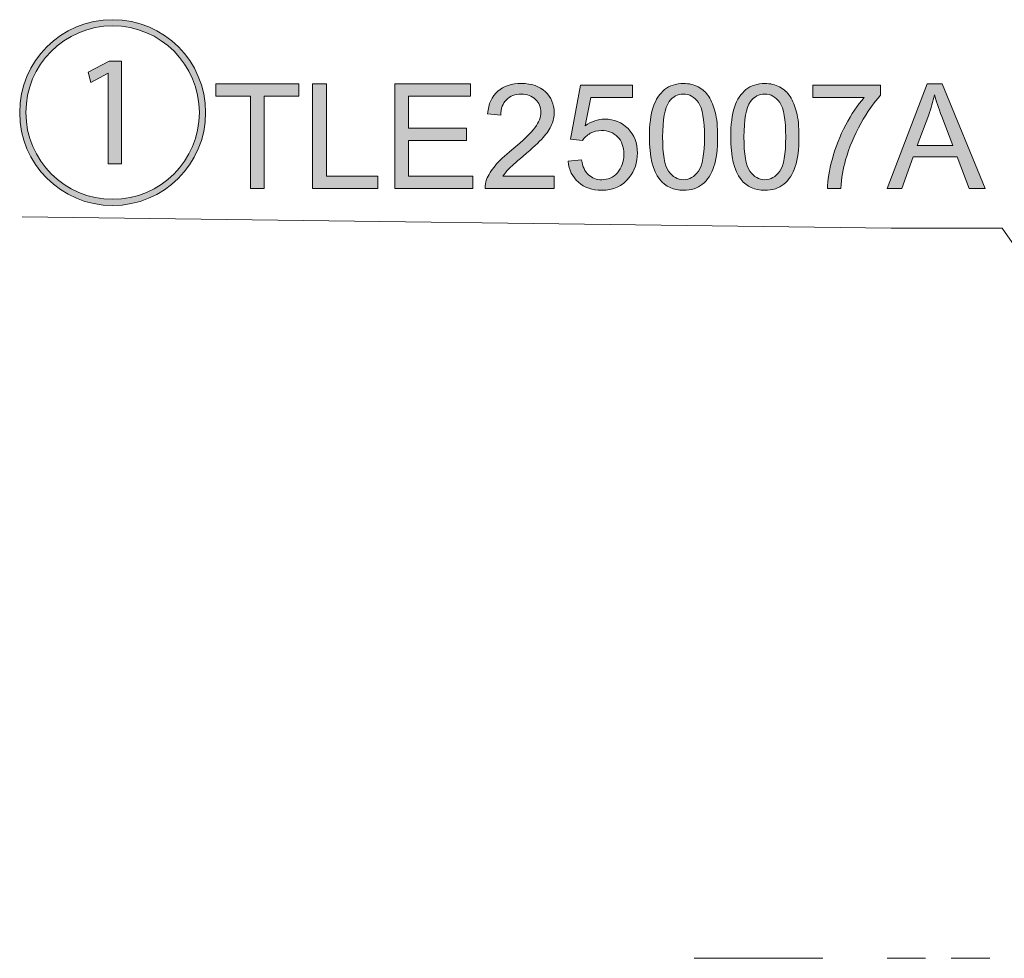
# Model space of a CAD drawing. Units: millimetres. Extents: x 0 to 250, y -250 to 0.
# Drawn here: x 35 to 70, y -103 to -69 of the extents above; entities that cross this region are included whole.
import ezdxf

# ---------------------------------------------------------------- set-up
doc = ezdxf.new("R2010")
doc.units = ezdxf.units.MM
doc.header["$MEASUREMENT"] = 0
doc.linetypes.add('AI-Linetype-206', pattern=[20.968444, 4.558357, -2.279179, 1.367507, -0.911672, 1.367507, -4.558357, 2.279179, -1.367507, 0.911672, -1.367507])
doc.layers.add('Layer 1', color=7, linetype='Continuous', lineweight=0)

# ---------------------------------------------------------------- blocks, each defined once
blk = doc.blocks.new('Block_6')
at = {"layer": 'Layer 1', "true_color": 0x000000, "transparency": 33554687}
h = blk.add_hatch(color=18, dxfattribs=at)
h.dxf.hatch_style = 2
edge = h.paths.add_edge_path()
edge.add_spline(control_points=[(38.18, -71.388), (38.18, -71.388), (38.173, -71.388), (38.173, -71.388), (38.173, -71.388), (37.564, -71.714), (37.564, -71.714), (37.564, -71.714), (37.472, -71.346), (37.472, -71.346), (37.472, -71.346), (38.209, -70.963), (38.209, -70.963), (38.209, -70.963), (38.648, -70.963), (38.648, -70.963), (38.648, -70.963), (38.648, -74.605), (38.648, -74.605), (38.648, -74.605), (38.18, -74.605), (38.18, -74.605), (38.18, -74.605), (38.18, -71.388), (38.18, -71.388)], knot_values=[0, 0, 0, 0, 1, 1, 1, 2, 2, 2, 3, 3, 3, 4, 4, 4, 5, 5, 5, 6, 6, 6, 7, 7, 7, 8, 8, 8, 8], degree=3, periodic=0)
edge = h.paths.add_edge_path()
edge.add_spline(control_points=[(35.262, -72.784), (35.262, -74.484), (36.636, -75.858), (38.336, -75.858), (40.036, -75.858), (41.411, -74.484), (41.411, -72.784), (41.411, -71.084), (40.036, -69.709), (38.336, -69.709), (36.622, -69.709), (35.262, -71.098), (35.262, -72.784)], knot_values=[0, 0, 0, 0, 1, 1, 1, 2, 2, 2, 3, 3, 3, 4, 4, 4, 4], degree=3, periodic=0)
edge = h.paths.add_edge_path()
edge.add_spline(control_points=[(38.336, -76.078), (36.515, -76.078), (35.042, -74.605), (35.042, -72.784), (35.042, -70.963), (36.515, -69.49), (38.336, -69.49), (40.157, -69.49), (41.63, -70.963), (41.63, -72.784), (41.63, -74.619), (40.142, -76.078), (38.336, -76.078)], knot_values=[0, 0, 0, 0, 1, 1, 1, 2, 2, 2, 3, 3, 3, 4, 4, 4, 4], degree=3, periodic=0)
h = blk.add_hatch(color=18, dxfattribs=at)
h.dxf.hatch_style = 2
edge = h.paths.add_edge_path()
edge.add_spline(control_points=[(43.221, -75.476), (43.221, -75.476), (43.221, -72.204), (43.221, -72.204), (43.221, -72.204), (41.999, -72.204), (41.999, -72.204), (41.999, -72.204), (41.999, -71.767), (41.999, -71.767), (41.999, -71.767), (44.939, -71.767), (44.939, -71.767), (44.939, -71.767), (44.939, -72.204), (44.939, -72.204), (44.939, -72.204), (43.712, -72.204), (43.712, -72.204), (43.712, -72.204), (43.712, -75.476), (43.712, -75.476), (43.712, -75.476), (43.221, -75.476), (43.221, -75.476)], knot_values=[0, 0, 0, 0, 1, 1, 1, 2, 2, 2, 3, 3, 3, 4, 4, 4, 5, 5, 5, 6, 6, 6, 7, 7, 7, 8, 8, 8, 8], degree=3, periodic=0)
h = blk.add_hatch(color=18, dxfattribs=at)
h.dxf.hatch_style = 2
edge = h.paths.add_edge_path()
edge.add_spline(control_points=[(45.422, -75.476), (45.422, -75.476), (45.422, -71.767), (45.422, -71.767), (45.422, -71.767), (45.913, -71.767), (45.913, -71.767), (45.913, -71.767), (45.913, -75.038), (45.913, -75.038), (45.913, -75.038), (47.739, -75.038), (47.739, -75.038), (47.739, -75.038), (47.739, -75.476), (47.739, -75.476), (47.739, -75.476), (45.422, -75.476), (45.422, -75.476)], knot_values=[0, 0, 0, 0, 1, 1, 1, 2, 2, 2, 3, 3, 3, 4, 4, 4, 5, 5, 5, 6, 6, 6, 6], degree=3, periodic=0)
h = blk.add_hatch(color=18, dxfattribs=at)
h.dxf.hatch_style = 2
edge = h.paths.add_edge_path()
edge.add_spline(control_points=[(48.334, -75.476), (48.334, -75.476), (48.334, -71.767), (48.334, -71.767), (48.334, -71.767), (51.016, -71.767), (51.016, -71.767), (51.016, -71.767), (51.016, -72.204), (51.016, -72.204), (51.016, -72.204), (48.825, -72.204), (48.825, -72.204), (48.825, -72.204), (48.825, -73.34), (48.825, -73.34), (48.825, -73.34), (50.877, -73.34), (50.877, -73.34), (50.877, -73.34), (50.877, -73.776), (50.877, -73.776), (50.877, -73.776), (48.825, -73.776), (48.825, -73.776), (48.825, -73.776), (48.825, -75.038), (48.825, -75.038), (48.825, -75.038), (51.102, -75.038), (51.102, -75.038), (51.102, -75.038), (51.102, -75.476), (51.102, -75.476), (51.102, -75.476), (48.334, -75.476), (48.334, -75.476)], knot_values=[0, 0, 0, 0, 1, 1, 1, 2, 2, 2, 3, 3, 3, 4, 4, 4, 5, 5, 5, 6, 6, 6, 7, 7, 7, 8, 8, 8, 9, 9, 9, 10, 10, 10, 11, 11, 11, 12, 12, 12, 12], degree=3, periodic=0)
h = blk.add_hatch(color=18, dxfattribs=at)
h.dxf.hatch_style = 2
edge = h.paths.add_edge_path()
edge.add_spline(control_points=[(53.989, -75.038), (53.989, -75.038), (53.989, -75.476), (53.989, -75.476), (53.989, -75.476), (51.537, -75.476), (51.537, -75.476), (51.534, -75.366), (51.552, -75.261), (51.59, -75.16), (51.653, -74.993), (51.753, -74.828), (51.89, -74.666), (52.028, -74.504), (52.226, -74.317), (52.486, -74.105), (52.889, -73.774), (53.161, -73.512), (53.303, -73.319), (53.445, -73.126), (53.516, -72.943), (53.516, -72.771), (53.516, -72.591), (53.451, -72.438), (53.322, -72.314), (53.193, -72.191), (53.025, -72.129), (52.817, -72.129), (52.598, -72.129), (52.423, -72.194), (52.291, -72.326), (52.16, -72.457), (52.093, -72.64), (52.091, -72.872), (52.091, -72.872), (51.623, -72.824), (51.623, -72.824), (51.655, -72.475), (51.776, -72.209), (51.985, -72.026), (52.194, -71.843), (52.475, -71.752), (52.828, -71.752), (53.183, -71.752), (53.465, -71.85), (53.673, -72.048), (53.88, -72.245), (53.984, -72.489), (53.984, -72.781), (53.984, -72.93), (53.953, -73.076), (53.893, -73.219), (53.832, -73.362), (53.731, -73.513), (53.59, -73.672), (53.449, -73.83), (53.216, -74.048), (52.888, -74.325), (52.615, -74.554), (52.44, -74.71), (52.362, -74.791), (52.284, -74.873), (52.22, -74.955), (52.17, -75.038), (52.17, -75.038), (53.989, -75.038), (53.989, -75.038)], knot_values=[0, 0, 0, 0, 1, 1, 1, 2, 2, 2, 3, 3, 3, 4, 4, 4, 5, 5, 5, 6, 6, 6, 7, 7, 7, 8, 8, 8, 9, 9, 9, 10, 10, 10, 11, 11, 11, 12, 12, 12, 13, 13, 13, 14, 14, 14, 15, 15, 15, 16, 16, 16, 17, 17, 17, 18, 18, 18, 19, 19, 19, 20, 20, 20, 21, 21, 21, 22, 22, 22, 22], degree=3, periodic=0)
h = blk.add_hatch(color=18, dxfattribs=at)
h.dxf.hatch_style = 2
edge = h.paths.add_edge_path()
edge.add_spline(control_points=[(54.477, -74.504), (54.477, -74.504), (54.955, -74.464), (54.955, -74.464), (54.991, -74.697), (55.073, -74.872), (55.202, -74.989), (55.331, -75.106), (55.487, -75.165), (55.669, -75.165), (55.888, -75.165), (56.074, -75.082), (56.225, -74.917), (56.377, -74.751), (56.453, -74.532), (56.453, -74.259), (56.453, -73.999), (56.38, -73.794), (56.234, -73.644), (56.088, -73.494), (55.897, -73.419), (55.661, -73.419), (55.514, -73.419), (55.382, -73.452), (55.264, -73.519), (55.146, -73.586), (55.053, -73.672), (54.986, -73.778), (54.986, -73.778), (54.558, -73.722), (54.558, -73.722), (54.558, -73.722), (54.917, -71.817), (54.917, -71.817), (54.917, -71.817), (56.762, -71.817), (56.762, -71.817), (56.762, -71.817), (56.762, -72.253), (56.762, -72.253), (56.762, -72.253), (55.282, -72.253), (55.282, -72.253), (55.282, -72.253), (55.082, -73.249), (55.082, -73.249), (55.304, -73.094), (55.538, -73.017), (55.782, -73.017), (56.106, -73.017), (56.38, -73.129), (56.602, -73.353), (56.825, -73.577), (56.936, -73.866), (56.936, -74.218), (56.936, -74.554), (56.838, -74.844), (56.643, -75.089), (56.405, -75.389), (56.08, -75.539), (55.669, -75.539), (55.331, -75.539), (55.056, -75.445), (54.843, -75.256), (54.629, -75.067), (54.507, -74.816), (54.477, -74.504)], knot_values=[0, 0, 0, 0, 1, 1, 1, 2, 2, 2, 3, 3, 3, 4, 4, 4, 5, 5, 5, 6, 6, 6, 7, 7, 7, 8, 8, 8, 9, 9, 9, 10, 10, 10, 11, 11, 11, 12, 12, 12, 13, 13, 13, 14, 14, 14, 15, 15, 15, 16, 16, 16, 17, 17, 17, 18, 18, 18, 19, 19, 19, 20, 20, 20, 21, 21, 21, 22, 22, 22, 22], degree=3, periodic=0)
h = blk.add_hatch(color=18, dxfattribs=at)
h.dxf.hatch_style = 2
edge = h.paths.add_edge_path()
edge.add_spline(control_points=[(57.827, -73.647), (57.827, -74.256), (57.898, -74.661), (58.041, -74.862), (58.183, -75.064), (58.359, -75.165), (58.568, -75.165), (58.777, -75.165), (58.953, -75.063), (59.096, -74.861), (59.238, -74.659), (59.31, -74.254), (59.31, -73.647), (59.31, -73.036), (59.238, -72.63), (59.096, -72.43), (58.953, -72.229), (58.776, -72.129), (58.563, -72.129), (58.354, -72.129), (58.187, -72.217), (58.062, -72.394), (57.905, -72.62), (57.827, -73.038), (57.827, -73.647)], knot_values=[0, 0, 0, 0, 1, 1, 1, 2, 2, 2, 3, 3, 3, 4, 4, 4, 5, 5, 5, 6, 6, 6, 7, 7, 7, 8, 8, 8, 8], degree=3, periodic=0)
edge = h.paths.add_edge_path()
edge.add_spline(control_points=[(57.359, -73.647), (57.359, -73.208), (57.404, -72.855), (57.494, -72.588), (57.584, -72.32), (57.718, -72.114), (57.897, -71.969), (58.074, -71.824), (58.298, -71.752), (58.568, -71.752), (58.767, -71.752), (58.942, -71.792), (59.092, -71.872), (59.242, -71.952), (59.366, -72.067), (59.464, -72.218), (59.562, -72.369), (59.638, -72.553), (59.694, -72.77), (59.75, -72.987), (59.778, -73.279), (59.778, -73.647), (59.778, -74.082), (59.733, -74.433), (59.644, -74.7), (59.554, -74.968), (59.42, -75.174), (59.243, -75.32), (59.064, -75.466), (58.84, -75.539), (58.568, -75.539), (58.211, -75.539), (57.93, -75.411), (57.726, -75.155), (57.481, -74.846), (57.359, -74.343), (57.359, -73.647)], knot_values=[0, 0, 0, 0, 1, 1, 1, 2, 2, 2, 3, 3, 3, 4, 4, 4, 5, 5, 5, 6, 6, 6, 7, 7, 7, 8, 8, 8, 9, 9, 9, 10, 10, 10, 11, 11, 11, 12, 12, 12, 12], degree=3, periodic=0)
h = blk.add_hatch(color=18, dxfattribs=at)
h.dxf.hatch_style = 2
edge = h.paths.add_edge_path()
edge.add_spline(control_points=[(60.709, -73.647), (60.709, -74.256), (60.78, -74.661), (60.923, -74.862), (61.065, -75.064), (61.241, -75.165), (61.45, -75.165), (61.659, -75.165), (61.835, -75.063), (61.978, -74.861), (62.12, -74.659), (62.191, -74.254), (62.191, -73.647), (62.191, -73.036), (62.12, -72.63), (61.978, -72.43), (61.835, -72.229), (61.658, -72.129), (61.445, -72.129), (61.236, -72.129), (61.069, -72.217), (60.944, -72.394), (60.787, -72.62), (60.709, -73.038), (60.709, -73.647)], knot_values=[0, 0, 0, 0, 1, 1, 1, 2, 2, 2, 3, 3, 3, 4, 4, 4, 5, 5, 5, 6, 6, 6, 7, 7, 7, 8, 8, 8, 8], degree=3, periodic=0)
edge = h.paths.add_edge_path()
edge.add_spline(control_points=[(60.241, -73.647), (60.241, -73.208), (60.286, -72.855), (60.376, -72.588), (60.466, -72.32), (60.6, -72.114), (60.778, -71.969), (60.956, -71.824), (61.18, -71.752), (61.45, -71.752), (61.649, -71.752), (61.824, -71.792), (61.974, -71.872), (62.124, -71.952), (62.248, -72.067), (62.346, -72.218), (62.444, -72.369), (62.52, -72.553), (62.576, -72.77), (62.632, -72.987), (62.659, -73.279), (62.659, -73.647), (62.659, -74.082), (62.615, -74.433), (62.525, -74.7), (62.436, -74.968), (62.302, -75.174), (62.124, -75.32), (61.946, -75.466), (61.722, -75.539), (61.45, -75.539), (61.092, -75.539), (60.812, -75.411), (60.607, -75.155), (60.363, -74.846), (60.241, -74.343), (60.241, -73.647)], knot_values=[0, 0, 0, 0, 1, 1, 1, 2, 2, 2, 3, 3, 3, 4, 4, 4, 5, 5, 5, 6, 6, 6, 7, 7, 7, 8, 8, 8, 9, 9, 9, 10, 10, 10, 11, 11, 11, 12, 12, 12, 12], degree=3, periodic=0)
h = blk.add_hatch(color=18, dxfattribs=at)
h.dxf.hatch_style = 2
edge = h.paths.add_edge_path()
edge.add_spline(control_points=[(63.153, -72.253), (63.153, -72.253), (63.153, -71.815), (63.153, -71.815), (63.153, -71.815), (65.554, -71.815), (65.554, -71.815), (65.554, -71.815), (65.554, -72.169), (65.554, -72.169), (65.318, -72.42), (65.084, -72.754), (64.852, -73.171), (64.62, -73.588), (64.441, -74.016), (64.314, -74.456), (64.223, -74.767), (64.165, -75.107), (64.139, -75.476), (64.139, -75.476), (63.671, -75.476), (63.671, -75.476), (63.676, -75.184), (63.734, -74.832), (63.843, -74.418), (63.953, -74.005), (64.11, -73.607), (64.315, -73.223), (64.52, -72.839), (64.738, -72.516), (64.969, -72.253), (64.969, -72.253), (63.153, -72.253), (63.153, -72.253)], knot_values=[0, 0, 0, 0, 1, 1, 1, 2, 2, 2, 3, 3, 3, 4, 4, 4, 5, 5, 5, 6, 6, 6, 7, 7, 7, 8, 8, 8, 9, 9, 9, 10, 10, 10, 11, 11, 11, 11], degree=3, periodic=0)
h = blk.add_hatch(color=18, dxfattribs=at)
h.dxf.hatch_style = 2
edge = h.paths.add_edge_path()
edge.add_spline(control_points=[(66.852, -73.953), (66.852, -73.953), (68.109, -73.953), (68.109, -73.953), (68.109, -73.953), (67.722, -72.926), (67.722, -72.926), (67.604, -72.613), (67.516, -72.357), (67.459, -72.156), (67.412, -72.394), (67.345, -72.63), (67.259, -72.865), (67.259, -72.865), (66.852, -73.953), (66.852, -73.953)], knot_values=[0, 0, 0, 0, 1, 1, 1, 2, 2, 2, 3, 3, 3, 4, 4, 4, 5, 5, 5, 5], degree=3, periodic=0)
edge = h.paths.add_edge_path()
edge.add_spline(control_points=[(65.782, -75.476), (65.782, -75.476), (67.206, -71.767), (67.206, -71.767), (67.206, -71.767), (67.735, -71.767), (67.735, -71.767), (67.735, -71.767), (69.253, -75.476), (69.253, -75.476), (69.253, -75.476), (68.694, -75.476), (68.694, -75.476), (68.694, -75.476), (68.261, -74.353), (68.261, -74.353), (68.261, -74.353), (66.71, -74.353), (66.71, -74.353), (66.71, -74.353), (66.303, -75.476), (66.303, -75.476), (66.303, -75.476), (65.782, -75.476), (65.782, -75.476)], knot_values=[0, 0, 0, 0, 1, 1, 1, 2, 2, 2, 3, 3, 3, 4, 4, 4, 5, 5, 5, 6, 6, 6, 7, 7, 7, 8, 8, 8, 8], degree=3, periodic=0)
at = {"layer": 'Layer 1'}
for points, knots in [([(38.336, -76.078), (36.515, -76.078), (35.042, -74.605), (35.042, -72.784), (35.042, -70.963), (36.515, -69.49), (38.336, -69.49), (40.157, -69.49), (41.63, -70.963), (41.63, -72.784), (41.63, -74.619), (40.142, -76.078), (38.336, -76.078)], [0, 0, 0, 0, 1, 1, 1, 2, 2, 2, 3, 3, 3, 4, 4, 4, 4]), ([(35.262, -72.784), (35.262, -74.484), (36.636, -75.858), (38.336, -75.858), (40.036, -75.858), (41.411, -74.484), (41.411, -72.784), (41.411, -71.084), (40.036, -69.709), (38.336, -69.709), (36.622, -69.709), (35.262, -71.098), (35.262, -72.784)], [0, 0, 0, 0, 1, 1, 1, 2, 2, 2, 3, 3, 3, 4, 4, 4, 4]), ([(38.18, -71.388), (38.18, -71.388), (38.173, -71.388), (38.173, -71.388), (38.173, -71.388), (37.564, -71.714), (37.564, -71.714), (37.564, -71.714), (37.472, -71.346), (37.472, -71.346), (37.472, -71.346), (38.209, -70.963), (38.209, -70.963), (38.209, -70.963), (38.648, -70.963), (38.648, -70.963), (38.648, -70.963), (38.648, -74.605), (38.648, -74.605), (38.648, -74.605), (38.18, -74.605), (38.18, -74.605), (38.18, -74.605), (38.18, -71.388), (38.18, -71.388)], [0, 0, 0, 0, 1, 1, 1, 2, 2, 2, 3, 3, 3, 4, 4, 4, 5, 5, 5, 6, 6, 6, 7, 7, 7, 8, 8, 8, 8]), ([(43.221, -75.476), (43.221, -75.476), (43.221, -72.204), (43.221, -72.204), (43.221, -72.204), (41.999, -72.204), (41.999, -72.204), (41.999, -72.204), (41.999, -71.767), (41.999, -71.767), (41.999, -71.767), (44.939, -71.767), (44.939, -71.767), (44.939, -71.767), (44.939, -72.204), (44.939, -72.204), (44.939, -72.204), (43.712, -72.204), (43.712, -72.204), (43.712, -72.204), (43.712, -75.476), (43.712, -75.476), (43.712, -75.476), (43.221, -75.476), (43.221, -75.476)], [0, 0, 0, 0, 1, 1, 1, 2, 2, 2, 3, 3, 3, 4, 4, 4, 5, 5, 5, 6, 6, 6, 7, 7, 7, 8, 8, 8, 8]), ([(45.422, -75.476), (45.422, -75.476), (45.422, -71.767), (45.422, -71.767), (45.422, -71.767), (45.913, -71.767), (45.913, -71.767), (45.913, -71.767), (45.913, -75.038), (45.913, -75.038), (45.913, -75.038), (47.739, -75.038), (47.739, -75.038), (47.739, -75.038), (47.739, -75.476), (47.739, -75.476), (47.739, -75.476), (45.422, -75.476), (45.422, -75.476)], [0, 0, 0, 0, 1, 1, 1, 2, 2, 2, 3, 3, 3, 4, 4, 4, 5, 5, 5, 6, 6, 6, 6]), ([(48.334, -75.476), (48.334, -75.476), (48.334, -71.767), (48.334, -71.767), (48.334, -71.767), (51.016, -71.767), (51.016, -71.767), (51.016, -71.767), (51.016, -72.204), (51.016, -72.204), (51.016, -72.204), (48.825, -72.204), (48.825, -72.204), (48.825, -72.204), (48.825, -73.34), (48.825, -73.34), (48.825, -73.34), (50.877, -73.34), (50.877, -73.34), (50.877, -73.34), (50.877, -73.776), (50.877, -73.776), (50.877, -73.776), (48.825, -73.776), (48.825, -73.776), (48.825, -73.776), (48.825, -75.038), (48.825, -75.038), (48.825, -75.038), (51.102, -75.038), (51.102, -75.038), (51.102, -75.038), (51.102, -75.476), (51.102, -75.476), (51.102, -75.476), (48.334, -75.476), (48.334, -75.476)], [0, 0, 0, 0, 1, 1, 1, 2, 2, 2, 3, 3, 3, 4, 4, 4, 5, 5, 5, 6, 6, 6, 7, 7, 7, 8, 8, 8, 9, 9, 9, 10, 10, 10, 11, 11, 11, 12, 12, 12, 12]), ([(53.989, -75.038), (53.989, -75.038), (53.989, -75.476), (53.989, -75.476), (53.989, -75.476), (51.537, -75.476), (51.537, -75.476), (51.534, -75.366), (51.552, -75.261), (51.59, -75.16), (51.653, -74.993), (51.753, -74.828), (51.89, -74.666), (52.028, -74.504), (52.226, -74.317), (52.486, -74.105), (52.889, -73.774), (53.161, -73.512), (53.303, -73.319), (53.445, -73.126), (53.516, -72.943), (53.516, -72.771), (53.516, -72.591), (53.451, -72.438), (53.322, -72.314), (53.193, -72.191), (53.025, -72.129), (52.817, -72.129), (52.598, -72.129), (52.423, -72.194), (52.291, -72.326), (52.16, -72.457), (52.093, -72.64), (52.091, -72.872), (52.091, -72.872), (51.623, -72.824), (51.623, -72.824), (51.655, -72.475), (51.776, -72.209), (51.985, -72.026), (52.194, -71.843), (52.475, -71.752), (52.828, -71.752), (53.183, -71.752), (53.465, -71.85), (53.673, -72.048), (53.88, -72.245), (53.984, -72.489), (53.984, -72.781), (53.984, -72.93), (53.953, -73.076), (53.893, -73.219), (53.832, -73.362), (53.731, -73.513), (53.59, -73.672), (53.449, -73.83), (53.216, -74.048), (52.888, -74.325), (52.615, -74.554), (52.44, -74.71), (52.362, -74.791), (52.284, -74.873), (52.22, -74.955), (52.17, -75.038), (52.17, -75.038), (53.989, -75.038), (53.989, -75.038)], [0, 0, 0, 0, 1, 1, 1, 2, 2, 2, 3, 3, 3, 4, 4, 4, 5, 5, 5, 6, 6, 6, 7, 7, 7, 8, 8, 8, 9, 9, 9, 10, 10, 10, 11, 11, 11, 12, 12, 12, 13, 13, 13, 14, 14, 14, 15, 15, 15, 16, 16, 16, 17, 17, 17, 18, 18, 18, 19, 19, 19, 20, 20, 20, 21, 21, 21, 22, 22, 22, 22]), ([(54.477, -74.504), (54.477, -74.504), (54.955, -74.464), (54.955, -74.464), (54.991, -74.697), (55.073, -74.872), (55.202, -74.989), (55.331, -75.106), (55.487, -75.165), (55.669, -75.165), (55.888, -75.165), (56.074, -75.082), (56.225, -74.917), (56.377, -74.751), (56.453, -74.532), (56.453, -74.259), (56.453, -73.999), (56.38, -73.794), (56.234, -73.644), (56.088, -73.494), (55.897, -73.419), (55.661, -73.419), (55.514, -73.419), (55.382, -73.452), (55.264, -73.519), (55.146, -73.586), (55.053, -73.672), (54.986, -73.778), (54.986, -73.778), (54.558, -73.722), (54.558, -73.722), (54.558, -73.722), (54.917, -71.817), (54.917, -71.817), (54.917, -71.817), (56.762, -71.817), (56.762, -71.817), (56.762, -71.817), (56.762, -72.253), (56.762, -72.253), (56.762, -72.253), (55.282, -72.253), (55.282, -72.253), (55.282, -72.253), (55.082, -73.249), (55.082, -73.249), (55.304, -73.094), (55.538, -73.017), (55.782, -73.017), (56.106, -73.017), (56.38, -73.129), (56.602, -73.353), (56.825, -73.577), (56.936, -73.866), (56.936, -74.218), (56.936, -74.554), (56.838, -74.844), (56.643, -75.089), (56.405, -75.389), (56.08, -75.539), (55.669, -75.539), (55.331, -75.539), (55.056, -75.445), (54.843, -75.256), (54.629, -75.067), (54.507, -74.816), (54.477, -74.504)], [0, 0, 0, 0, 1, 1, 1, 2, 2, 2, 3, 3, 3, 4, 4, 4, 5, 5, 5, 6, 6, 6, 7, 7, 7, 8, 8, 8, 9, 9, 9, 10, 10, 10, 11, 11, 11, 12, 12, 12, 13, 13, 13, 14, 14, 14, 15, 15, 15, 16, 16, 16, 17, 17, 17, 18, 18, 18, 19, 19, 19, 20, 20, 20, 21, 21, 21, 22, 22, 22, 22]), ([(57.359, -73.647), (57.359, -73.208), (57.404, -72.855), (57.494, -72.588), (57.584, -72.32), (57.718, -72.114), (57.897, -71.969), (58.074, -71.824), (58.298, -71.752), (58.568, -71.752), (58.767, -71.752), (58.942, -71.792), (59.092, -71.872), (59.242, -71.952), (59.366, -72.067), (59.464, -72.218), (59.562, -72.369), (59.638, -72.553), (59.694, -72.77), (59.75, -72.987), (59.778, -73.279), (59.778, -73.647), (59.778, -74.082), (59.733, -74.433), (59.644, -74.7), (59.554, -74.968), (59.42, -75.174), (59.243, -75.32), (59.064, -75.466), (58.84, -75.539), (58.568, -75.539), (58.211, -75.539), (57.93, -75.411), (57.726, -75.155), (57.481, -74.846), (57.359, -74.343), (57.359, -73.647)], [0, 0, 0, 0, 1, 1, 1, 2, 2, 2, 3, 3, 3, 4, 4, 4, 5, 5, 5, 6, 6, 6, 7, 7, 7, 8, 8, 8, 9, 9, 9, 10, 10, 10, 11, 11, 11, 12, 12, 12, 12]), ([(60.241, -73.647), (60.241, -73.208), (60.286, -72.855), (60.376, -72.588), (60.466, -72.32), (60.6, -72.114), (60.778, -71.969), (60.956, -71.824), (61.18, -71.752), (61.45, -71.752), (61.649, -71.752), (61.824, -71.792), (61.974, -71.872), (62.124, -71.952), (62.248, -72.067), (62.346, -72.218), (62.444, -72.369), (62.52, -72.553), (62.576, -72.77), (62.632, -72.987), (62.659, -73.279), (62.659, -73.647), (62.659, -74.082), (62.615, -74.433), (62.525, -74.7), (62.436, -74.968), (62.302, -75.174), (62.124, -75.32), (61.946, -75.466), (61.722, -75.539), (61.45, -75.539), (61.092, -75.539), (60.812, -75.411), (60.607, -75.155), (60.363, -74.846), (60.241, -74.343), (60.241, -73.647)], [0, 0, 0, 0, 1, 1, 1, 2, 2, 2, 3, 3, 3, 4, 4, 4, 5, 5, 5, 6, 6, 6, 7, 7, 7, 8, 8, 8, 9, 9, 9, 10, 10, 10, 11, 11, 11, 12, 12, 12, 12]), ([(63.153, -72.253), (63.153, -72.253), (63.153, -71.815), (63.153, -71.815), (63.153, -71.815), (65.554, -71.815), (65.554, -71.815), (65.554, -71.815), (65.554, -72.169), (65.554, -72.169), (65.318, -72.42), (65.084, -72.754), (64.852, -73.171), (64.62, -73.588), (64.441, -74.016), (64.314, -74.456), (64.223, -74.767), (64.165, -75.107), (64.139, -75.476), (64.139, -75.476), (63.671, -75.476), (63.671, -75.476), (63.676, -75.184), (63.734, -74.832), (63.843, -74.418), (63.953, -74.005), (64.11, -73.607), (64.315, -73.223), (64.52, -72.839), (64.738, -72.516), (64.969, -72.253), (64.969, -72.253), (63.153, -72.253), (63.153, -72.253)], [0, 0, 0, 0, 1, 1, 1, 2, 2, 2, 3, 3, 3, 4, 4, 4, 5, 5, 5, 6, 6, 6, 7, 7, 7, 8, 8, 8, 9, 9, 9, 10, 10, 10, 11, 11, 11, 11]), ([(65.782, -75.476), (65.782, -75.476), (67.206, -71.767), (67.206, -71.767), (67.206, -71.767), (67.735, -71.767), (67.735, -71.767), (67.735, -71.767), (69.253, -75.476), (69.253, -75.476), (69.253, -75.476), (68.694, -75.476), (68.694, -75.476), (68.694, -75.476), (68.261, -74.353), (68.261, -74.353), (68.261, -74.353), (66.71, -74.353), (66.71, -74.353), (66.71, -74.353), (66.303, -75.476), (66.303, -75.476), (66.303, -75.476), (65.782, -75.476), (65.782, -75.476)], [0, 0, 0, 0, 1, 1, 1, 2, 2, 2, 3, 3, 3, 4, 4, 4, 5, 5, 5, 6, 6, 6, 7, 7, 7, 8, 8, 8, 8]), ([(57.827, -73.647), (57.827, -74.256), (57.898, -74.661), (58.041, -74.862), (58.183, -75.064), (58.359, -75.165), (58.568, -75.165), (58.777, -75.165), (58.953, -75.063), (59.096, -74.861), (59.238, -74.659), (59.31, -74.254), (59.31, -73.647), (59.31, -73.036), (59.238, -72.63), (59.096, -72.43), (58.953, -72.229), (58.776, -72.129), (58.563, -72.129), (58.354, -72.129), (58.187, -72.217), (58.062, -72.394), (57.905, -72.62), (57.827, -73.038), (57.827, -73.647)], [0, 0, 0, 0, 1, 1, 1, 2, 2, 2, 3, 3, 3, 4, 4, 4, 5, 5, 5, 6, 6, 6, 7, 7, 7, 8, 8, 8, 8]), ([(60.709, -73.647), (60.709, -74.256), (60.78, -74.661), (60.923, -74.862), (61.065, -75.064), (61.241, -75.165), (61.45, -75.165), (61.659, -75.165), (61.835, -75.063), (61.978, -74.861), (62.12, -74.659), (62.191, -74.254), (62.191, -73.647), (62.191, -73.036), (62.12, -72.63), (61.978, -72.43), (61.835, -72.229), (61.658, -72.129), (61.445, -72.129), (61.236, -72.129), (61.069, -72.217), (60.944, -72.394), (60.787, -72.62), (60.709, -73.038), (60.709, -73.647)], [0, 0, 0, 0, 1, 1, 1, 2, 2, 2, 3, 3, 3, 4, 4, 4, 5, 5, 5, 6, 6, 6, 7, 7, 7, 8, 8, 8, 8]), ([(66.852, -73.953), (66.852, -73.953), (68.109, -73.953), (68.109, -73.953), (68.109, -73.953), (67.722, -72.926), (67.722, -72.926), (67.604, -72.613), (67.516, -72.357), (67.459, -72.156), (67.412, -72.394), (67.345, -72.63), (67.259, -72.865), (67.259, -72.865), (66.852, -73.953), (66.852, -73.953)], [0, 0, 0, 0, 1, 1, 1, 2, 2, 2, 3, 3, 3, 4, 4, 4, 5, 5, 5, 5])]:
    blk.add_open_spline(points, degree=3, knots=knots, dxfattribs=at)
blk = doc.blocks.new('Block_5')
at = {"layer": 'Layer 1'}
blk.add_blockref('Block_6', (0, 0), dxfattribs=at)
blk = doc.blocks.new('Block_4')
at = {"layer": 'Layer 1', "color": 18, "lineweight": 20, "true_color": 0x000000}
blk.add_line((65.93, -76.884), (35.135, -76.481), dxfattribs=at)
at = {"layer": 'Layer 1', "color": 18, "linetype": 'AI-Linetype-206', "lineweight": 20, "true_color": 0x000000}
blk.add_line((58.943, -102.768), (103.484, -102.768), dxfattribs=at)
at = {"layer": 'Layer 1', "color": 18, "lineweight": 20, "true_color": 0x000000}
blk.add_lwpolyline([(77.929, -88.435), (69.863, -76.884), (65.93, -76.884)], dxfattribs=at)
at = {"layer": 'Layer 1'}
blk.add_blockref('Block_5', (0, 0), dxfattribs=at)

msp = doc.modelspace()

# ---------------------------------------------------------------- block references
at = {"layer": 'Layer 1'}
msp.add_blockref('Block_4', (0, 0), dxfattribs=at)

doc.saveas('drawing.dxf')
